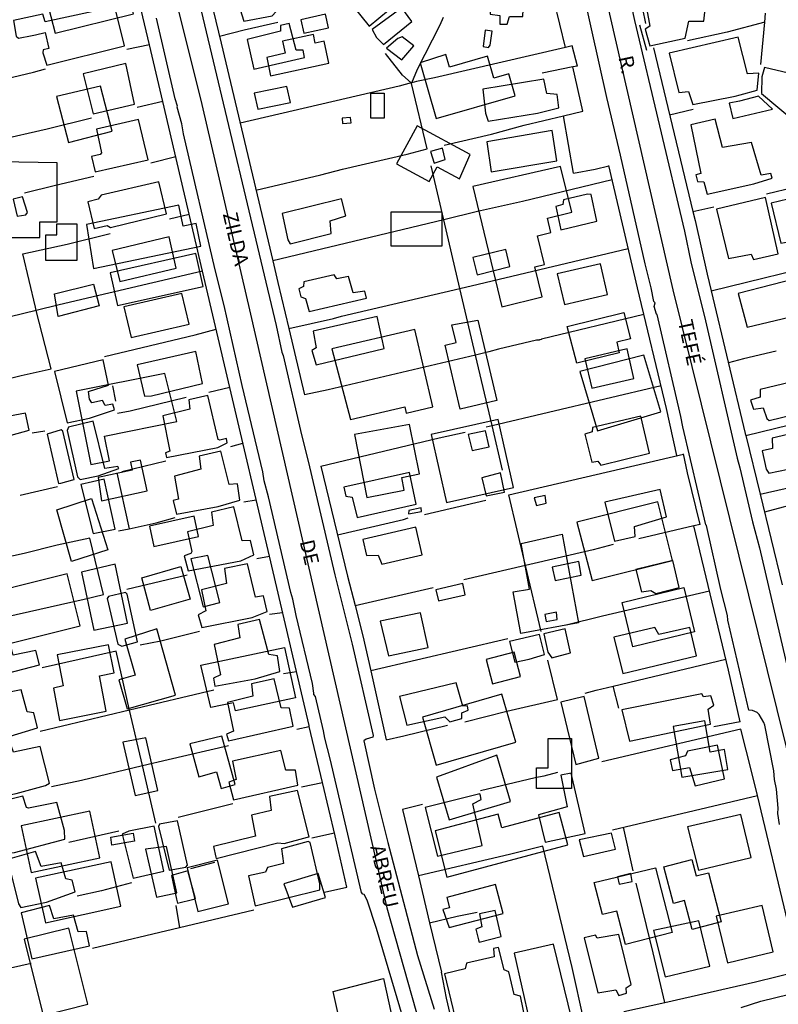
# Model space of a CAD drawing. Units: millimetres. Extents: x 187945 to 190368, y 1671513 to 1674304.
# Drawn here: x 189177 to 189307, y 1672647 to 1672816 of the extents above; entities that cross this region are included whole.
import ezdxf
from ezdxf.enums import TextEntityAlignment as Align

# ---------------------------------------------------------------- set-up
doc = ezdxf.new("R2010")
doc.units = ezdxf.units.MM
doc.header["$MEASUREMENT"] = 0
for name, color, linetype in [('EDIFICAÇÃO_REFERENCIAL', 30, 'Continuous'), ('IMAGEM', 7, 'Continuous'), ('V-EDIFICACAO', 2, 'Continuous'), ('V-EIXO_DE_LOGRADOURO', 3, 'Continuous'), ('V-LOTE', 1, 'Continuous'), ('V-NOME_DOS_LOGRADOUROS', 7, 'Continuous'), ('V-QUADRA', 4, 'Continuous'), ('V-TESTADA', 140, 'Continuous')]:
    doc.layers.add(name, color=color, linetype=linetype)
picture_1 = doc.add_image_def('image1.jpg', size_in_pixel=(4023, 4630))

msp = doc.modelspace()

# ---------------------------------------------------------------- linework, layer by layer
at = {"layer": 'EDIFICAÇÃO_REFERENCIAL'}
for points in [[(189183.09, 1672813.39), (189196.51, 1672816.68), (189195.09, 1672822.46), (189181.58, 1672819.15)], [(189219.96, 1672806.08), (189229.97, 1672808.28), (189229.15, 1672812.02), (189227.62, 1672811.68), (189227.29, 1672813.18), (189222, 1672812.02), (189222.46, 1672809.94), (189219.32, 1672809.25)], [(189245.58, 1672808.29), (189248.32, 1672798.78), (189261.84, 1672802.68), (189260.75, 1672806.45), (189258.18, 1672805.71), (189257.1, 1672809.46), (189250.62, 1672807.59), (189249.99, 1672809.76)], [(189183.34, 1672802.52), (189185.37, 1672794.68), (189192.85, 1672796.61), (189190.86, 1672804.34)], [(189237.14, 1672803.1), (189239.4, 1672803.1), (189239.4, 1672798.84), (189237.14, 1672798.84)], [(189254.14, 1672792.63), (189245.08, 1672797.54), (189241.55, 1672791.03), (189247.12, 1672788), (189248.5, 1672790.53), (189252.31, 1672788.46)], [(189173.59, 1672791.35), (189173.59, 1672778.41), (189180.44, 1672778.41), (189180.44, 1672781.08), (189183.42, 1672781.08), (189183.42, 1672791.2)], [(189254.59, 1672787.13), (189259.58, 1672766.55), (189266.48, 1672768.22), (189265.23, 1672773.38), (189266.88, 1672773.78), (189265.69, 1672778.7), (189267.95, 1672779.24), (189267.36, 1672781.71), (189271.53, 1672782.72), (189269.63, 1672790.55)], [(189189.68, 1672773.12), (189208.03, 1672776.93), (189207.23, 1672780.78), (189205.02, 1672780.32), (189204.27, 1672783.94), (189188.44, 1672780.64)], [(189249.33, 1672782.73), (189240.54, 1672782.73), (189240.54, 1672776.99), (189249.33, 1672776.99)], [(189186.82, 1672780.75), (189186.82, 1672774.45), (189181.47, 1672774.45), (189181.47, 1672778.84), (189183.38, 1672778.84), (189183.38, 1672780.75)], [(189193.75, 1672766.74), (189208.44, 1672770.03), (189207.18, 1672775.65), (189192.5, 1672772.36)], [(189182.99, 1672768.73), (189189.68, 1672770.44), (189190.65, 1672766.68), (189183.62, 1672764.88)], [(189255.45, 1672764.26), (189258.69, 1672750.47), (189252.42, 1672749), (189249.85, 1672759.97), (189251.73, 1672760.41), (189251.01, 1672763.47)], [(189270.77, 1672763.19), (189280.47, 1672765.56), (189281.58, 1672761.03), (189279.22, 1672760.46), (189279.65, 1672758.67), (189272.4, 1672756.9)], [(189233.66, 1672747.24), (189242.94, 1672749.4), (189243.19, 1672748.33), (189247.75, 1672749.39), (189244.67, 1672762.64), (189230.48, 1672759.35)], [(189272.92, 1672755.43), (189275.94, 1672745.3), (189286.76, 1672748.53), (189283.85, 1672758.27)], [(189201.85, 1672755.11), (189186.66, 1672752.07), (189189.17, 1672739.52), (189192.39, 1672740.17), (189191.54, 1672744.4), (189203.91, 1672746.87)], [(189247.47, 1672744.66), (189250.06, 1672733.02), (189261.55, 1672735.58), (189258.96, 1672747.21)], [(189234.31, 1672744.66), (189236.47, 1672733.88), (189242.86, 1672735.16), (189242.42, 1672737.31), (189245.45, 1672737.92), (189243.76, 1672746.37)], [(189191.03, 1672733.31), (189198.86, 1672735.03), (189197.7, 1672740.3), (189195.97, 1672739.92), (189196.26, 1672738.56), (189190.48, 1672737.3)], [(189183.38, 1672731.78), (189189.31, 1672733.69), (189192.12, 1672724.94), (189185.89, 1672722.93)], [(189275.05, 1672719.68), (189288.76, 1672723.1), (189286.26, 1672733.12), (189272.4, 1672729.65)], [(189200.01, 1672725.48), (189207.65, 1672727.2), (189206.87, 1672730.68), (189199.22, 1672728.96)], [(189269.91, 1672727.59), (189272.7, 1672712.4), (189262.79, 1672710.59), (189261.48, 1672717.7), (189264.3, 1672718.21), (189262.87, 1672726.02)], [(189206.31, 1672723.38), (189208.42, 1672715.18), (189211.29, 1672715.91), (189209.23, 1672723.97)], [(189187.59, 1672721.09), (189189.69, 1672711.17), (189195.48, 1672712.39), (189193.35, 1672722.49)], [(189197.91, 1672720.14), (189204.59, 1672722.05), (189206.18, 1672716.47), (189199.4, 1672714.54)], [(189169.05, 1672707.35), (189187.39, 1672711.93), (189185.17, 1672720.82), (189166.64, 1672716.2)], [(189280.18, 1672715.92), (189290.71, 1672718.48), (189292.55, 1672710.9), (189282, 1672708.33)], [(189195.01, 1672709.64), (189196.77, 1672703.47), (189193.99, 1672702.67), (189195.42, 1672697.69), (189203.72, 1672700.06), (189200.48, 1672711.39)], [(189182.78, 1672701.23), (189183.86, 1672695.72), (189191.85, 1672697.28), (189190.67, 1672703.34), (189193.18, 1672703.83), (189192.24, 1672708.65), (189183.44, 1672706.93), (189184.48, 1672701.62)], [(189208.05, 1672705.17), (189222.38, 1672708.22), (189224.22, 1672699.56), (189213.94, 1672697.37), (189213.65, 1672698.73), (189209.77, 1672697.9)], [(189256.86, 1672706.15), (189257.97, 1672701.96), (189262.75, 1672703.22), (189261.65, 1672707.42)], [(189245.96, 1672696.24), (189248.3, 1672688.07), (189261.93, 1672691.97), (189259.58, 1672700.18)], [(189288.9, 1672694.69), (189290.35, 1672686), (189298.24, 1672687.31), (189297.68, 1672690.71), (189295.2, 1672690.29), (189294.31, 1672695.62)], [(189194.67, 1672691.99), (189196.77, 1672682.83), (189200.67, 1672683.73), (189198.6, 1672692.74)], [(189206.15, 1672691.68), (189207.68, 1672686.07), (189210.72, 1672686.9), (189211.49, 1672684.07), (189213.89, 1672684.73), (189211.63, 1672692.99)], [(189271.5, 1672692.61), (189271.5, 1672684.07), (189265.47, 1672684.07), (189265.47, 1672687.59), (189267.48, 1672687.59), (189267.48, 1672692.61)], [(189248.37, 1672686.01), (189250.57, 1672678.69), (189261.07, 1672681.85), (189258.7, 1672689.76)], [(189177.28, 1672677.68), (189179, 1672669.66), (189190.76, 1672672.18), (189189.05, 1672680.16)], [(189250.14, 1672668.87), (189270.85, 1672674.38), (189269.38, 1672679.92), (189259.58, 1672677.31), (189258.95, 1672679.67), (189248.15, 1672676.8)], [(189192.6, 1672675.69), (189196.42, 1672676.38), (189196.66, 1672675.02), (189192.78, 1672674.32)], [(189198.57, 1672673.66), (189200.42, 1672665.42), (189203.91, 1672666.2), (189202.14, 1672674.1)], [(189181.46, 1672661.06), (189194.35, 1672663.89), (189192.68, 1672671.52), (189179.73, 1672668.68)], [(189205.69, 1672670.47), (189207.52, 1672663.01), (189212.74, 1672664.29), (189210.89, 1672671.8)], [(189294.95, 1672669.6), (189297.13, 1672661.22), (189292.13, 1672659.91), (189290.84, 1672664.85), (189288.95, 1672664.36), (189287.32, 1672670.62), (189292.1, 1672671.87), (189292.83, 1672669.07)], [(189223.73, 1672663.71), (189229.37, 1672665.4), (189228.13, 1672669.52), (189222.23, 1672667.75)], [(189285.88, 1672670.44), (189288.73, 1672659.37), (189280.73, 1672657.31), (189279.24, 1672663.07), (189276.8, 1672662.45), (189275.39, 1672667.94)], [(189250.52, 1672660.23), (189259.79, 1672662.66), (189258.5, 1672667.59), (189250.13, 1672665.39), (189250.6, 1672663.62), (189249.44, 1672663.32)], [(189177.77, 1672658.23), (189181.03, 1672645.2), (189188.7, 1672647.12), (189185.44, 1672660.14)], [(189239.32, 1672651.49), (189241.01, 1672643.67), (189232.32, 1672641.79), (189230.7, 1672649.27)]]:
    msp.add_lwpolyline(points, close=True, dxfattribs=at)
at = {"layer": 'V-EDIFICACAO'}
for points in [[(189257.96, 1672823.71), (189257.59, 1672816.65), (189259.22, 1672816.4), (189259.24, 1672814.95), (189260.48, 1672814.93), (189260.85, 1672816.25), (189263.14, 1672816.23), (189263.52, 1672823.3), (189257.96, 1672823.71)], [(189219.76, 1672821.63), (189219.35, 1672822.27), (189213.24, 1672820.85), (189213.89, 1672817.85), (189214.79, 1672817.45), (189215.39, 1672815.42), (189220.26, 1672816.38), (189220.91, 1672817.1), (189222.6, 1672817.57), (189221.73, 1672821.83), (189219.76, 1672821.63)], [(189237.23, 1672820.92), (189233.98, 1672818.15), (189236.84, 1672814.57), (189240.17, 1672817.34), (189237.23, 1672820.92)], [(189285.03, 1672820.67), (189283.89, 1672820.22), (189284.92, 1672814.6), (189284.11, 1672814.09), (189284.9, 1672811.23), (189290.96, 1672812.53), (189291.58, 1672815.45), (189294.15, 1672815.44), (189294.47, 1672818.47), (189285.03, 1672820.67)], [(189175.94, 1672815.55), (189176.41, 1672812.89), (189176.84, 1672812.53), (189179.16, 1672813), (189179.72, 1672813.13), (189179.72, 1672813.13), (189181.4, 1672813.48), (189182.03, 1672810.79), (189181.06, 1672810.52), (189180.96, 1672810.05), (189181.69, 1672807.89), (189194.98, 1672811.21), (189193.29, 1672817.93), (189181.37, 1672815.35), (189181, 1672816.63), (189175.94, 1672815.55)], [(189225.17, 1672815.67), (189225.68, 1672813.39), (189229.9, 1672814.28), (189229.38, 1672816.66), (189225.17, 1672815.67)], [(189237.35, 1672814), (189238.09, 1672812.66), (189239.28, 1672811.48), (189244.15, 1672815.41), (189242.43, 1672817.71), (189237.35, 1672814)], [(189215.98, 1672812.32), (189217.1, 1672807.25), (189225.79, 1672809.21), (189225.57, 1672810.49), (189224.34, 1672810.48), (189223.18, 1672815.06), (189221.65, 1672814.69), (189221.66, 1672813.74), (189215.98, 1672812.32)], [(189256.72, 1672813.89), (189256.37, 1672811.13), (189257.25, 1672810.91), (189257.57, 1672811.33), (189257.89, 1672813.76), (189256.72, 1672813.89)], [(189242.51, 1672812.79), (189241.74, 1672812.49), (189239.83, 1672810.84), (189242.44, 1672808.81), (189244.47, 1672811.21), (189242.51, 1672812.79)], [(189288.21, 1672809.95), (189289.88, 1672803.25), (189291.53, 1672803.43), (189292.28, 1672801.15), (189299.49, 1672802.58), (189300.37, 1672802.83), (189303.28, 1672803.66), (189303.53, 1672806.57), (189301.63, 1672806.41), (189300, 1672812.68), (189288.21, 1672809.95)], [(189187.89, 1672806.45), (189189.61, 1672799.59), (189196.69, 1672801.21), (189195.2, 1672808.19), (189187.89, 1672806.45)], [(189304.5, 1672807.53), (189304.08, 1672805.94), (189304.02, 1672803.06), (189312.43, 1672796.03), (189313.74, 1672805.37), (189304.5, 1672807.53)], [(189256.28, 1672803.79), (189256.76, 1672799.69), (189257.2, 1672798.33), (189265.68, 1672799.68), (189269.34, 1672800.58), (189269.05, 1672802.88), (189267.25, 1672803.06), (189266.75, 1672805.53), (189256.28, 1672803.79)], [(189217.14, 1672803.1), (189217.77, 1672800.37), (189223.38, 1672801.53), (189222.78, 1672804.28), (189217.14, 1672803.1)], [(189300.23, 1672801.74), (189298.5, 1672801.43), (189299.08, 1672798.77), (189305.89, 1672800.35), (189303.49, 1672802.6), (189300.23, 1672801.74)], [(189190.15, 1672796.98), (189191.01, 1672792.89), (189190.81, 1672792.59), (189189.33, 1672792.25), (189189.92, 1672789.63), (189199.02, 1672791.7), (189197.36, 1672798.59), (189190.15, 1672796.98)], [(189232.2, 1672798.85), (189232.3, 1672797.9), (189233.75, 1672798.06), (189233.68, 1672798.94), (189232.2, 1672798.85)], [(189297.34, 1672793.8), (189296.07, 1672798.66), (189291.9, 1672797.67), (189293.61, 1672789.38), (189292.76, 1672789.11), (189293.05, 1672787.98), (189294.12, 1672787.94), (189294.73, 1672785.85), (189302.71, 1672787.57), (189305.85, 1672788.55), (189305.6, 1672789.34), (189303.96, 1672789.09), (189302.3, 1672794.68), (189297.34, 1672793.8)], [(189256.98, 1672794.81), (189257.74, 1672789.67), (189268.96, 1672791.54), (189268.16, 1672796.75), (189256.98, 1672794.81)], [(189247.37, 1672793.14), (189247.99, 1672791.16), (189249.88, 1672791.76), (189249.43, 1672793.68), (189247.37, 1672793.14)], [(189190.96, 1672785.68), (189190.48, 1672784.96), (189188.66, 1672784.5), (189189.75, 1672779.96), (189192, 1672780.46), (189192.54, 1672780.12), (189202.17, 1672782.45), (189200.86, 1672787.93), (189190.96, 1672785.68)], [(189274.2, 1672785.84), (189270.11, 1672784.85), (189270.01, 1672784.04), (189268.82, 1672783.71), (189269.68, 1672779.71), (189275.85, 1672781.18), (189274.84, 1672785.74), (189274.2, 1672785.84)], [(189175.9, 1672784.94), (189176.57, 1672782.07), (189178.09, 1672782.29), (189178.34, 1672782.69), (189177.52, 1672785.39), (189175.9, 1672784.94)], [(189221.96, 1672782.52), (189222.91, 1672777.98), (189223.3, 1672777.32), (189230.37, 1672779.07), (189230.17, 1672781.23), (189232.83, 1672782.13), (189232.13, 1672785.01), (189221.96, 1672782.52)], [(189296.32, 1672783.26), (189298.37, 1672774.78), (189302.23, 1672775.56), (189302.62, 1672774.63), (189306.87, 1672775.61), (189304.68, 1672785.23), (189296.32, 1672783.26)], [(189305.67, 1672784.28), (189307.35, 1672777.42), (189309.19, 1672777.8), (189308.96, 1672779.48), (189311.36, 1672780.22), (189310.28, 1672785.03), (189309.97, 1672785.33), (189305.67, 1672784.28)], [(189192.86, 1672776.17), (189194.19, 1672770.87), (189203.78, 1672773.14), (189202.61, 1672778.52), (189192.86, 1672776.17)], [(189254.59, 1672774.96), (189255.36, 1672772.01), (189260.94, 1672773.41), (189260.24, 1672776.33), (189254.59, 1672774.96)], [(189269.03, 1672772.16), (189270.27, 1672766.93), (189277.64, 1672768.67), (189276.43, 1672773.91), (189269.03, 1672772.16)], [(189225.68, 1672770.79), (189225.62, 1672769.99), (189224.79, 1672769.63), (189225.14, 1672768.26), (189225.96, 1672767.96), (189226.57, 1672765.71), (189236.39, 1672768.04), (189236.12, 1672769.2), (189234.08, 1672768.9), (189233.3, 1672771.72), (189231.32, 1672771.34), (189230.83, 1672772.01), (189225.68, 1672770.79)], [(189300.04, 1672768.82), (189301.55, 1672763.04), (189311.15, 1672765.36), (189311.36, 1672765.76), (189311.08, 1672767.2), (189312.6, 1672767.75), (189311.55, 1672771.81), (189300.04, 1672768.82)], [(189194.83, 1672766.53), (189196.08, 1672761.26), (189206.01, 1672763.55), (189204.76, 1672768.81), (189194.83, 1672766.53)], [(189227.27, 1672762.37), (189227.78, 1672759.51), (189227.02, 1672759.04), (189227.75, 1672756.62), (189239.41, 1672759.4), (189238.2, 1672764.88), (189227.27, 1672762.37)], [(189197.12, 1672756.61), (189198.37, 1672751.21), (189199.61, 1672751.27), (189208.34, 1672753.38), (189207.19, 1672758.87), (189197.12, 1672756.61)], [(189273.77, 1672757.65), (189274.97, 1672752.58), (189282.13, 1672754.24), (189281.01, 1672759.33), (189273.77, 1672757.65)], [(189182.96, 1672755.43), (189185.16, 1672746.69), (189188.96, 1672747.47), (189193.23, 1672748.92), (189192.95, 1672749.87), (189191.65, 1672749.65), (189191.19, 1672750.47), (189189.39, 1672750.07), (189188.98, 1672750.73), (189188.82, 1672752.03), (189192.24, 1672753.1), (189191.29, 1672757.43), (189182.96, 1672755.43)], [(189303.77, 1672752.38), (189303.76, 1672751.09), (189302.11, 1672750.53), (189302.65, 1672749.02), (189304.3, 1672749.26), (189304.91, 1672747.39), (189305.31, 1672747.08), (189318.74, 1672750.32), (189318.39, 1672752.5), (189316.55, 1672752.39), (189315.74, 1672755.21), (189303.77, 1672752.38)], [(189164.68, 1672751.58), (189156.47, 1672749.51), (189158.66, 1672740.56), (189169.72, 1672742.97), (189178.66, 1672745.41), (189178, 1672748.31), (189172.75, 1672747.33), (189171.19, 1672752.79), (189164.68, 1672751.58)], [(189201.51, 1672747.86), (189202.71, 1672741.83), (189201.98, 1672741.54), (189202.14, 1672740.75), (189210.94, 1672742.43), (189212.56, 1672743.24), (189212.41, 1672744.01), (189211.28, 1672743.67), (189211.02, 1672743.84), (189209.22, 1672751.36), (189205.96, 1672750.59), (189206.17, 1672749.02), (189201.51, 1672747.86)], [(189275.08, 1672745.86), (189275.02, 1672745.1), (189273.77, 1672744.71), (189274.98, 1672739.95), (189275.98, 1672740.1), (189276.53, 1672739.44), (189284.86, 1672741.45), (189283.37, 1672747.83), (189275.08, 1672745.86)], [(189181.72, 1672744.75), (189183.64, 1672736.26), (189184.07, 1672736.36), (189186.14, 1672736.9), (189186.36, 1672736.95), (189184.42, 1672745.25), (189184.11, 1672745.48), (189181.72, 1672744.75)], [(189185.38, 1672745.92), (189185.13, 1672745.38), (189186.94, 1672737.41), (189187.35, 1672736.96), (189190.43, 1672737.6), (189193.99, 1672738.84), (189193.83, 1672739.18), (189191.62, 1672738.84), (189189.6, 1672746.94), (189185.38, 1672745.92)], [(189314.36, 1672740.79), (189313.13, 1672745.73), (189305.83, 1672744.04), (189305.89, 1672742.25), (189304.15, 1672741.88), (189304.82, 1672738.71), (189305.27, 1672738.07), (189311.9, 1672739.42), (189313.4, 1672734.13), (189321.28, 1672735.98), (189319.92, 1672741.85), (189314.36, 1672740.79)], [(189253.77, 1672744.68), (189254.46, 1672741.92), (189257.38, 1672742.56), (189256.78, 1672745.28), (189253.77, 1672744.68)], [(189207.75, 1672740.98), (189208.05, 1672738.74), (189203.51, 1672737.55), (189204.19, 1672733.61), (189203.32, 1672733.35), (189203.89, 1672731.01), (189211.01, 1672732.35), (189214.7, 1672733.41), (189214.28, 1672736.2), (189212.86, 1672736.11), (189211.45, 1672741.82), (189207.75, 1672740.98)], [(189187.48, 1672736.09), (189189.57, 1672727.71), (189193.36, 1672728.47), (189191.48, 1672737.02), (189187.48, 1672736.09)], [(189232.51, 1672735.67), (189232.85, 1672734.1), (189233.91, 1672733.93), (189234.82, 1672730.44), (189244.88, 1672732.73), (189243.74, 1672738.18), (189232.51, 1672735.67)], [(189256.12, 1672737.24), (189256.89, 1672734.15), (189259.99, 1672734.78), (189259.32, 1672738.09), (189256.12, 1672737.24)], [(189277.21, 1672733.07), (189278.86, 1672726.4), (189282.41, 1672727.2), (189282.3, 1672728.94), (189287.75, 1672730.58), (189286.64, 1672735.26), (189277.21, 1672733.07)], [(189265.12, 1672733.82), (189265.47, 1672732.51), (189267.17, 1672732.9), (189266.96, 1672734.25), (189265.12, 1672733.82)], [(189209.84, 1672731.36), (189210.15, 1672729.11), (189205.77, 1672728), (189206.47, 1672724.64), (189206.32, 1672724.27), (189205.2, 1672723.88), (189205.88, 1672721.31), (189214.89, 1672723.03), (189217.08, 1672724.08), (189216.54, 1672726.49), (189215.09, 1672726.47), (189213.68, 1672732.28), (189209.84, 1672731.36)], [(189243.62, 1672731.67), (189243.59, 1672731.08), (189245.79, 1672731.49), (189245.74, 1672732.12), (189243.62, 1672731.67)], [(189235.74, 1672726.71), (189236.37, 1672723.95), (189238.39, 1672724), (189239, 1672722.46), (189245.9, 1672724.08), (189244.85, 1672728.78), (189235.74, 1672726.71)], [(189212.1, 1672721.71), (189212.44, 1672719.18), (189208.12, 1672718.06), (189208.88, 1672714.49), (189207.55, 1672713.8), (189208.19, 1672711.64), (189216.84, 1672713.36), (189219.37, 1672714.38), (189218.74, 1672717.03), (189217.38, 1672716.83), (189216, 1672722.52), (189212.1, 1672721.71)], [(189268.17, 1672721.97), (189268.71, 1672719.66), (189273.16, 1672720.58), (189272.74, 1672722.93), (189268.17, 1672721.97)], [(189282.49, 1672721.56), (189283.47, 1672717.72), (189285.09, 1672717.93), (189285.9, 1672717.43), (189289.92, 1672718.49), (189288.84, 1672723.08), (189282.49, 1672721.56)], [(189248.25, 1672718.06), (189248.72, 1672716.19), (189253.28, 1672717.24), (189252.9, 1672719.14), (189248.25, 1672718.06)], [(189192.2, 1672716.95), (189192, 1672716.61), (189193.81, 1672708.75), (189194.53, 1672708.4), (189197.2, 1672709.17), (189195.39, 1672717.35), (189195.11, 1672717.61), (189192.2, 1672716.95)], [(189238.72, 1672712.71), (189240.18, 1672706.76), (189246.92, 1672708.22), (189245.65, 1672714.14), (189238.72, 1672712.71)], [(189266.91, 1672713.87), (189267.15, 1672712.65), (189269.06, 1672712.99), (189268.9, 1672714.25), (189266.91, 1672713.87)], [(189170.33, 1672712.08), (189165.6, 1672710.96), (189167.87, 1672701.97), (189180.41, 1672705.25), (189179.8, 1672707.69), (189175.92, 1672706.9), (189175.06, 1672710.29), (189171.23, 1672709.64), (189170.33, 1672712.08)], [(189218.07, 1672713), (189214.36, 1672712.11), (189214.68, 1672709.83), (189210.32, 1672708.69), (189211.4, 1672703.51), (189210.19, 1672702.92), (189210.43, 1672701.59), (189217.34, 1672702.83), (189221.57, 1672704.08), (189221.18, 1672706.76), (189219.67, 1672706.97), (189218.07, 1672713)], [(189260.89, 1672709.22), (189261.81, 1672705.66), (189264.26, 1672706.19), (189264.26, 1672706.19), (189264.26, 1672706.19), (189266.86, 1672707.01), (189266.02, 1672710.44), (189260.89, 1672709.22)], [(189266.74, 1672710.55), (189267.44, 1672707.38), (189268.11, 1672706.43), (189271.31, 1672707.26), (189270.39, 1672711.41), (189266.74, 1672710.55)], [(189278.73, 1672709.97), (189280.26, 1672703.72), (189292.88, 1672706.78), (189291.73, 1672711.6), (189286.45, 1672710.4), (189285.78, 1672711.63), (189278.73, 1672709.97)], [(189173.45, 1672700.2), (189172.69, 1672702.35), (189167.92, 1672701.17), (189170.22, 1672691.96), (189174.63, 1672692.81), (189180.06, 1672694.45), (189179.46, 1672697.03), (189178.32, 1672697.15), (189177.26, 1672700.95), (189173.45, 1672700.2)], [(189216.68, 1672701.96), (189216.92, 1672699.84), (189212.61, 1672698.8), (189213.65, 1672693.88), (189212.42, 1672693.34), (189212.74, 1672692.21), (189223.86, 1672694.74), (189223.22, 1672697.83), (189221.8, 1672697.84), (189220.58, 1672702.85), (189216.68, 1672701.96)], [(189242.06, 1672699.8), (189243.3, 1672694.88), (189249.83, 1672696.33), (189250.65, 1672695.49), (189252.71, 1672696.06), (189252.69, 1672697.03), (189253.82, 1672697.49), (189253.71, 1672698.23), (189252.88, 1672698.13), (189251.72, 1672702.16), (189242.06, 1672699.8)], [(189280.13, 1672697.5), (189281.41, 1672692.18), (189295.29, 1672695.05), (189294.86, 1672697.66), (189295.84, 1672698.32), (189295.32, 1672699.93), (189294.1, 1672699.75), (189293.82, 1672700.26), (189280.13, 1672697.5)], [(189273.64, 1672699.78), (189269.64, 1672698.84), (189272.21, 1672688.17), (189276.15, 1672689.22), (189273.64, 1672699.78)], [(189167.22, 1672690.23), (189169.22, 1672681.81), (189176.43, 1672683.18), (189181.41, 1672684.54), (189182.1, 1672684.97), (189180.5, 1672691.25), (189175.94, 1672690.3), (189175.29, 1672692.19), (189167.22, 1672690.23)], [(189291.34, 1672690.42), (189291.03, 1672689.63), (189288.35, 1672688.96), (189288.75, 1672687.15), (189291.7, 1672687.65), (189292.68, 1672684.51), (189297.69, 1672685.72), (189296.47, 1672691.47), (189291.34, 1672690.42)], [(189213.47, 1672688.74), (189214.09, 1672685.57), (189212.83, 1672685.12), (189213.63, 1672682.1), (189224.65, 1672684.64), (189224.24, 1672687.17), (189222.6, 1672687.18), (189221.73, 1672690.54), (189213.47, 1672688.74)], [(189271.41, 1672686.7), (189269.64, 1672686.35), (189270.77, 1672680.92), (189265.85, 1672679.54), (189266.98, 1672674.88), (189273.83, 1672676.32), (189271.41, 1672686.7)], [(189219.76, 1672682.66), (189220.06, 1672680.31), (189216.68, 1672679.48), (189217.36, 1672675.88), (189210.17, 1672674.12), (189210.6, 1672672.27), (189210.66, 1672672.05), (189221.2, 1672674.74), (189222.3, 1672674.62), (189226.31, 1672675.7), (189226.55, 1672675.76), (189224.59, 1672683.73), (189219.76, 1672682.66)], [(189246.42, 1672680.78), (189248.53, 1672672.49), (189256.2, 1672674.3), (189254.62, 1672681.44), (189256.05, 1672682.15), (189255.88, 1672682.79), (189255.78, 1672683.16), (189246.42, 1672680.78)], [(189177.55, 1672682.72), (189172.69, 1672681.54), (189174.69, 1672673.01), (189176.12, 1672673.09), (189184.74, 1672675.35), (189184.67, 1672676.83), (189183.4, 1672681.64), (189178.5, 1672680.66), (189178.16, 1672680.82), (189177.55, 1672682.72)], [(189200.97, 1672677.95), (189200.81, 1672677.56), (189202.62, 1672670.04), (189205.47, 1672670.58), (189205.73, 1672670.92), (189204.01, 1672678.49), (189200.97, 1672677.95)], [(189291.36, 1672677.5), (189293.24, 1672670.07), (189302.25, 1672672.21), (189300.48, 1672679.57), (189291.36, 1672677.5)], [(189195.72, 1672676.74), (189194.57, 1672676.24), (189196.42, 1672668.69), (189201.69, 1672669.88), (189200.03, 1672677.61), (189195.72, 1672676.74)], [(189272.82, 1672675.27), (189273.55, 1672672.4), (189279.01, 1672673.64), (189278.33, 1672676.39), (189272.82, 1672675.27)], [(189221.83, 1672673.74), (189222.17, 1672671.22), (189219.44, 1672670.51), (189219.08, 1672669.75), (189216.2, 1672669.11), (189217.35, 1672663.97), (189228.41, 1672666.68), (189228.41, 1672667.73), (189226.74, 1672674.79), (189226.38, 1672674.96), (189221.83, 1672673.74)], [(189179.72, 1672673.28), (189174.95, 1672671.91), (189176.79, 1672664.3), (189177.21, 1672663.65), (189181.62, 1672664.6), (189186.49, 1672666.33), (189186.01, 1672668.37), (189184.9, 1672668.56), (189184.13, 1672671.33), (189180.68, 1672670.71), (189179.72, 1672673.28)], [(189203.03, 1672669.14), (189203.89, 1672665.12), (189204.02, 1672664.44), (189206.84, 1672665.11), (189207.1, 1672665.16), (189205.8, 1672669.97), (189203.03, 1672669.14)], [(189279.34, 1672668.92), (189279.62, 1672667.66), (189281.87, 1672668.1), (189281.62, 1672669.49), (189279.34, 1672668.92)], [(189182.13, 1672663.99), (189177.27, 1672662.75), (189179.09, 1672654.87), (189188.97, 1672657.08), (189188.46, 1672659.57), (189187.04, 1672659.48), (189186.25, 1672662.38), (189182.85, 1672661.74), (189182.13, 1672663.99)], [(189255.74, 1672662.56), (189256.11, 1672660.38), (189255.13, 1672659.95), (189255.58, 1672658.11), (189255.7, 1672657.73), (189259.45, 1672658.69), (189258.4, 1672663.18), (189255.74, 1672662.56)], [(189296.23, 1672662.16), (189298.17, 1672654.2), (189306.01, 1672656.08), (189304.11, 1672664.03), (189296.23, 1672662.16)], [(189285.54, 1672659.72), (189287.54, 1672651.78), (189295.14, 1672653.6), (189293.26, 1672661.38), (189285.54, 1672659.72)], [(189279.6, 1672659.03), (189275.9, 1672658.4), (189275.62, 1672658.96), (189273.64, 1672658.48), (189275.98, 1672649.05), (189279.07, 1672649.55), (189279.57, 1672648.6), (189280.89, 1672649), (189280.83, 1672649.92), (189281.72, 1672650.5), (189279.6, 1672659.03)], [(189253.49, 1672654.16), (189253.26, 1672653.18), (189249.76, 1672652.31), (189252.67, 1672640.24), (189263.08, 1672642.56), (189263.01, 1672643.49), (189263.71, 1672643.77), (189262.73, 1672648.51), (189261.66, 1672648.76), (189260.75, 1672652.63), (189259.94, 1672652.99), (189259, 1672656.8), (189258.12, 1672656.67), (189258.26, 1672655.24), (189253.49, 1672654.16)], [(189268.42, 1672657.4), (189261.69, 1672655.85), (189264.29, 1672644.19), (189264.8, 1672642.94), (189271.57, 1672644.53), (189268.42, 1672657.4)]]:
    msp.add_lwpolyline(points, close=True, dxfattribs=at)
at = {"layer": 'V-EIXO_DE_LOGRADOURO'}
for points in [[(189193.88, 1672864.79), (189199.39, 1672836.44), (189208.18, 1672801.15), (189216.52, 1672765.25), (189239.86, 1672663.61), (189247.09, 1672638.14)], [(189316.48, 1672654.23), (189313.14, 1672671.57), (189288.88, 1672769.42), (189277.06, 1672820.92), (189276.66, 1672823.12)]]:
    msp.add_lwpolyline(points, dxfattribs=at)
at = {"layer": 'V-LOTE'}
for points in [[(189240.96, 1672837.77), (189233.72, 1672841.64), (189219.28, 1672850), (189212.13, 1672854.28), (189199.98, 1672861.35), (189199.77, 1672860.98), (189200.35, 1672857.9), (189211.49, 1672811.69)], [(189270.48, 1672810.94), (189267.54, 1672823.01)], [(189199.24, 1672811.41), (189196.98, 1672821.05)], [(189304.56, 1672815.25), (189304.7, 1672816.84)], [(189221.21, 1672815.22), (189215.46, 1672813.89), (189211.22, 1672812.83)], [(189244.13, 1672804.91), (189245.11, 1672807.23), (189249, 1672814.81), (189249.56, 1672816.16)], [(189304.56, 1672815.25), (189298.16, 1672813.59), (189291.37, 1672812.09)], [(189303.92, 1672808.04), (189304.56, 1672815.25)], [(189199.24, 1672811.41), (189195.37, 1672810.62)], [(189201.52, 1672801.68), (189199.24, 1672811.41)], [(189211.49, 1672811.69), (189220.34, 1672774.4)], [(189271.62, 1672811.2), (189270.48, 1672810.94)], [(189272.49, 1672807.74), (189271.62, 1672811.2)], [(189244.04, 1672804.89), (189242.58, 1672806.2), (189239.62, 1672809.9)], [(189270.48, 1672810.94), (189248.03, 1672805.72), (189244.93, 1672805.14), (189244.13, 1672804.91)], [(189285.53, 1672810.9), (189292.26, 1672782.87)], [(189170.91, 1672804.74), (189179.41, 1672806.71), (189181.41, 1672807.29)], [(189271.7, 1672807.62), (189266.45, 1672806.57)], [(189272.49, 1672807.74), (189271.7, 1672807.62)], [(189273.45, 1672800.05), (189271.7, 1672807.62)], [(189244.04, 1672804.89), (189241.97, 1672804.31), (189214.75, 1672797.96)], [(189217.47, 1672786.51), (189228.6, 1672789.12), (189232.31, 1672790.08), (189243.38, 1672792.69), (189246.75, 1672793.58), (189244.07, 1672804.78), (189244.13, 1672804.91)], [(189244.13, 1672804.91), (189244.04, 1672804.89)], [(189201.52, 1672801.68), (189197.11, 1672800.68)], [(189208.32, 1672772.65), (189201.52, 1672801.68)], [(189270.13, 1672799.25), (189273.45, 1672800.05)], [(189288.29, 1672799.42), (189292.29, 1672800.35)], [(189189.32, 1672798.84), (189181.7, 1672796.96), (189173.17, 1672794.99)], [(189249.7, 1672794.21), (189257.78, 1672796.12), (189263.4, 1672797.62), (189270.13, 1672799.25)], [(189271.83, 1672789.44), (189270.13, 1672799.25)], [(189203.74, 1672792.19), (189199.45, 1672791.11)], [(189249.62, 1672781.45), (189247.46, 1672790.65)], [(189271.83, 1672789.44), (189275.54, 1672790.13), (189277.87, 1672790.68)], [(189289.52, 1672741.08), (189287.77, 1672749.11), (189282.77, 1672769.81), (189277.86, 1672790.73)], [(189189.74, 1672788.86), (189183.16, 1672787.28), (189177.87, 1672785.99)], [(189278.43, 1672788.28), (189263.11, 1672784.54), (189255.41, 1672782.84), (189249.62, 1672781.45)], [(189309.63, 1672786.99), (189304.88, 1672785.82)], [(189292.26, 1672782.87), (189295.88, 1672783.66)], [(189292.26, 1672782.87), (189292.63, 1672781.34)], [(189206.05, 1672782.32), (189202.68, 1672781.53)], [(189249.62, 1672781.45), (189220.34, 1672774.4)], [(189252.38, 1672769.65), (189249.62, 1672781.45)], [(189292.63, 1672781.34), (189294.71, 1672772.15)], [(189179.85, 1672765.9), (189179.7, 1672766.48), (189177.58, 1672775.59), (189185.16, 1672777.25), (189192.53, 1672779.08)], [(189252.38, 1672769.65), (189255.53, 1672770.39), (189281.19, 1672776.54)], [(189220.34, 1672774.4), (189221.23, 1672770.67)], [(189295.39, 1672769.29), (189316.32, 1672774.42)], [(189208.32, 1672772.65), (189183.79, 1672766.86), (189179.85, 1672765.9)], [(189212.99, 1672752.73), (189208.32, 1672772.65)], [(189221.23, 1672770.67), (189223.1, 1672762.8)], [(189294.71, 1672772.15), (189295.39, 1672769.29)], [(189223.1, 1672762.8), (189230.72, 1672764.52), (189232.12, 1672764.92), (189252.38, 1672769.65)], [(189255.05, 1672758.27), (189252.38, 1672769.65)], [(189295.39, 1672769.29), (189301.23, 1672744.82)], [(189179.85, 1672765.9), (189168.34, 1672763.11), (189170.46, 1672756.66), (189171.33, 1672753.29), (189177.29, 1672754.79), (189182.41, 1672755.91), (189179.85, 1672765.9)], [(189283.88, 1672765.2), (189266.34, 1672761.01), (189266.3, 1672760.93), (189266.03, 1672760.9), (189266.02, 1672760.82), (189265.47, 1672760.82), (189259, 1672759.29), (189257.31, 1672758.8), (189255.05, 1672758.27)], [(189191.54, 1672758.05), (189207.04, 1672761.75), (189210.64, 1672762.73)], [(189223.1, 1672762.8), (189225.79, 1672751.45)], [(189306.5, 1672758.93), (189300.92, 1672757.6), (189298.34, 1672756.94)], [(189301.31, 1672744.48), (189318.84, 1672748.77), (189328.46, 1672750.98), (189326.25, 1672760.09)], [(189255.05, 1672758.27), (189229.83, 1672752.31), (189225.79, 1672751.45)], [(189257.88, 1672746.21), (189255.05, 1672758.27)], [(189193.46, 1672750.36), (189192.96, 1672752.98)], [(189212.99, 1672752.73), (189209.41, 1672751.86)], [(189219.76, 1672723.83), (189212.99, 1672752.73)], [(189257.88, 1672746.21), (189286.81, 1672753.07)], [(189205.54, 1672751.03), (189195.92, 1672748.65), (189193.75, 1672748.28)], [(189256.88, 1672745.97), (189257.88, 1672746.21)], [(189259.67, 1672738.56), (189257.88, 1672746.21)], [(189181.34, 1672745.25), (189179.18, 1672744.87)], [(189228.59, 1672739.27), (189248.82, 1672744.11), (189253.26, 1672745.09)], [(189301.31, 1672744.48), (189303.76, 1672734.43)], [(189213.15, 1672742.64), (189215.22, 1672743.19)], [(189263.62, 1672722.24), (189260.75, 1672734.31), (189290.64, 1672741.31)], [(189293.51, 1672729.27), (189291.35, 1672738.13), (189290.64, 1672741.33)], [(189202.03, 1672740.13), (189194.5, 1672738.3)], [(189228.59, 1672739.27), (189233.16, 1672720.39)], [(189193.67, 1672738.13), (189195.78, 1672728.54)], [(189177.1, 1672734.26), (189183.47, 1672735.76)], [(189303.76, 1672734.43), (189312.34, 1672736.38)], [(189303.76, 1672734.43), (189307.54, 1672718.94)], [(189215.39, 1672733.12), (189217.49, 1672733.49)], [(189246.34, 1672730.98), (189256.82, 1672733.42)], [(189313.03, 1672733.5), (189307.74, 1672732.21), (189304.51, 1672731.39)], [(189195.78, 1672728.54), (189200.37, 1672729.52), (189203.66, 1672730.48)], [(189231.45, 1672727.47), (189242.71, 1672730.11), (189243.52, 1672730.4)], [(189193.96, 1672728.15), (189195.78, 1672728.54)], [(189292.43, 1672729.02), (189283.04, 1672726.83)], [(189293.51, 1672729.27), (189292.43, 1672729.02)], [(189300.34, 1672695.48), (189298.34, 1672704.29), (189292.43, 1672729.02)], [(189174.63, 1672713.45), (189188.08, 1672716.45), (189191.37, 1672717.28), (189189, 1672726.94), (189183.42, 1672725.69), (189177.76, 1672724.27), (189173.55, 1672723.4)], [(189278.62, 1672725.85), (189275.19, 1672724.94), (189263.62, 1672722.24)], [(189217.6, 1672723.42), (189219.76, 1672723.83)], [(189224.38, 1672704.11), (189219.76, 1672723.83)], [(189263.62, 1672722.24), (189253.06, 1672719.77)], [(189266.3, 1672710.93), (189263.62, 1672722.24)], [(189195.37, 1672718.21), (189205.68, 1672720.62)], [(189233.16, 1672720.39), (189234.44, 1672715.41)], [(189234.44, 1672715.41), (189247.82, 1672718.47)], [(189295.1, 1672717.83), (189276.81, 1672713.57), (189270.58, 1672712.01)], [(189234.44, 1672715.41), (189235.78, 1672710.2)], [(189219.81, 1672713.89), (189222.01, 1672714.21)], [(189207.82, 1672710.95), (189201.2, 1672709.29), (189197.62, 1672708.62)], [(189235.78, 1672710.2), (189237.13, 1672704.19)], [(189260.6, 1672709.69), (189237.13, 1672704.19)], [(189195.8, 1672697.45), (189195.74, 1672697.71), (189193.53, 1672707.57), (189180.87, 1672704.74)], [(189253.2, 1672695.49), (189260.43, 1672697.29), (189269.07, 1672699.29), (189267.44, 1672706.03)], [(189278.61, 1672701.6), (189297.88, 1672706.2)], [(189222.18, 1672703.74), (189224.38, 1672704.11)], [(189226.55, 1672694.84), (189224.38, 1672704.11)], [(189237.13, 1672704.19), (189239.78, 1672692.41)], [(189273.81, 1672700.38), (189275.73, 1672700.91), (189278.61, 1672701.6)], [(189279.6, 1672697.82), (189278.61, 1672701.6)], [(189210.26, 1672700.89), (189195.8, 1672697.45)], [(189195.8, 1672697.45), (189180.54, 1672693.81)], [(189198.02, 1672687.96), (189195.8, 1672697.45)], [(189239.78, 1672692.41), (189242.78, 1672693.04), (189250.23, 1672694.87)], [(189300.34, 1672695.48), (189295.85, 1672694.6)], [(189224.47, 1672694.21), (189226.59, 1672694.69)], [(189228.88, 1672685.05), (189226.59, 1672694.69)], [(189300.46, 1672694.23), (189276.67, 1672688.6)], [(189302.33, 1672687.04), (189300.46, 1672694.23)], [(189198.02, 1672687.96), (189202.44, 1672689.03), (189212.76, 1672691.41)], [(189182.46, 1672684.41), (189187.62, 1672685.45), (189198.02, 1672687.96)], [(189200.32, 1672678.11), (189198.02, 1672687.96)], [(189269.11, 1672686.8), (189266.73, 1672686.17), (189265.27, 1672685.9), (189255.91, 1672683.67)], [(189303.34, 1672682.84), (189302.33, 1672687.04)], [(189225.26, 1672684.35), (189228.88, 1672685.05)], [(189231.04, 1672675.97), (189228.88, 1672685.05)], [(189204.15, 1672679.14), (189213.48, 1672681.47)], [(189278.53, 1672677), (189303.34, 1672682.84)], [(189308.53, 1672661.17), (189303.34, 1672682.84)], [(189245.98, 1672681.3), (189242.53, 1672680.48)], [(189242.53, 1672680.48), (189245.27, 1672669.07)], [(189185.41, 1672674.85), (189193.99, 1672676.81)], [(189227.05, 1672675.6), (189230.92, 1672676.45)], [(189282.07, 1672669.97), (189280.36, 1672677.42)], [(189233, 1672667.15), (189231.04, 1672675.97)], [(189273.62, 1672644.38), (189271.6, 1672653.39), (189266.57, 1672674.19), (189260.86, 1672672.73), (189245.27, 1672669.07)], [(189210.36, 1672671.36), (189206.24, 1672670.32)], [(189196.17, 1672667.87), (189191.04, 1672666.54), (189186.83, 1672665.62)], [(189245.27, 1672669.07), (189247.2, 1672661.04)], [(189287.44, 1672647.42), (189285.48, 1672655.91), (189282.53, 1672667.85)], [(189229.21, 1672666.3), (189233, 1672667.15)], [(189203.74, 1672664.04), (189204.38, 1672660.17)], [(189217.13, 1672663.19), (189204.38, 1672660.17)], [(189247.2, 1672661.04), (189251.91, 1672662.16), (189255.32, 1672662.87)], [(189303, 1672650.94), (189310.4, 1672652.77), (189308.53, 1672661.17)], [(189204.38, 1672660.17), (189189.48, 1672656.65)], [(189247.2, 1672661.04), (189249.23, 1672652.59)], [(189178.98, 1672654.07), (189175.45, 1672653.27)], [(189287.44, 1672647.42), (189303, 1672650.94)], [(189280.45, 1672645.84), (189287.44, 1672647.42)]]:
    msp.add_lwpolyline(points, dxfattribs=at)
at = {"layer": 'V-QUADRA'}
for points in [[(189307.1, 1672677.9), (189306.83, 1672679.75), (189306.87, 1672680.67), (189306.58, 1672683.96), (189306.26, 1672685.58), (189306.13, 1672687.1), (189304.56, 1672694.92), (189304.4, 1672695.38), (189303.64, 1672696.75), (189303.29, 1672697.08), (189302.47, 1672697.38), (189301.86, 1672697.45), (189298.25, 1672712.89), (189298.18, 1672713.69), (189297.04, 1672718.11), (189294.57, 1672729.1), (189294.46, 1672729.21), (189290.53, 1672745.98), (189290.2, 1672747.75), (189286.14, 1672765.21), (189286.03, 1672765.26), (189285.65, 1672766.61), (189285.79, 1672767.2), (189285.57, 1672767.47), (189285.14, 1672769.77), (189284.11, 1672773.88), (189279.89, 1672792.5), (189277.53, 1672802.35), (189273.61, 1672820.08)], [(189281.15, 1672820.81), (189282.25, 1672815.56), (189290.81, 1672779.47), (189291.93, 1672774.25), (189294.41, 1672764.11), (189299.85, 1672740.59), (189300.31, 1672738.94), (189302.46, 1672729.69), (189303.69, 1672725.24), (189310.08, 1672697.82)], [(189208.06, 1672817.21), (189220.93, 1672763.32), (189221.87, 1672758.75), (189222.1, 1672758.18), (189225.28, 1672744.6), (189225.28, 1672744.6), (189226.43, 1672740.13), (189230.98, 1672720.63), (189233.94, 1672708.77), (189237.54, 1672693.14), (189237.48, 1672692.84), (189236.35, 1672692.5), (189235.95, 1672692.22), (189237.78, 1672683.95), (189240.04, 1672674.79), (189245.13, 1672655.48), (189247.95, 1672646.29)], [(189244.75, 1672637.73), (189238.1, 1672660.06), (189236.52, 1672664.93), (189235.97, 1672665.91), (189235.74, 1672665.94), (189235.53, 1672666.26), (189230.15, 1672689.14), (189229.23, 1672692.67), (189229.02, 1672693.93), (189227.64, 1672699.82), (189227.36, 1672700.15), (189227.4, 1672700.36), (189227.13, 1672702.05), (189224.37, 1672713.65), (189223.79, 1672716.47), (189223.45, 1672717.6), (189219.64, 1672733.99), (189218.9, 1672736.73), (189218.62, 1672738.27), (189215.12, 1672753.06), (189212.02, 1672766.75), (189210.49, 1672772.85), (189205.08, 1672796.17), (189204.75, 1672797.88), (189203.97, 1672800.74), (189204.05, 1672800.9), (189203.65, 1672802.17), (189200.44, 1672815.94)], [(189300.54, 1672646.57), (189303.88, 1672647.61), (189308.78, 1672648.83)]]:
    msp.add_lwpolyline(points, dxfattribs=at)
at = {"layer": 'V-TESTADA'}
for points in [[(189284.24, 1672815.05), (189283.16, 1672820.11), (189283.62, 1672820.95), (189284.46, 1672821.24), (189285.37, 1672821.36), (189294.96, 1672818.92)], [(189284.41, 1672810.41), (189283.2, 1672814.76)], [(189301.23, 1672744.82), (189301.31, 1672744.48)], [(189226.59, 1672694.69), (189226.55, 1672694.84)], [(189272.05, 1672644.05), (189266.99, 1672642.72), (189255.46, 1672640.22), (189252.12, 1672639.34), (189250.07, 1672648.15), (189249.23, 1672652.59)]]:
    msp.add_lwpolyline(points, dxfattribs=at)

# ---------------------------------------------------------------- texts
at = {"layer": 'V-NOME_DOS_LOGRADOUROS'}
for s, rotation, p in [('R.', 282, (189278.74, 1672809.1)), ('ZILDA', 283, (189211.01, 1672782.28)), ('TEFÉ', 282, (189288.95, 1672763.9)), ('DE', 283, (189224.17, 1672726.17)), ('ABREU', 283, (189236.26, 1672673.89))]:
    msp.add_text(s, height=2.5, rotation=rotation, dxfattribs=at).set_placement(p, align=Align.BOTTOM_LEFT)

# ---------------------------------------------------------------- referenced raster images: frames only (the image files are external)
at = {"layer": 'IMAGEM'}
image = msp.add_image(picture_1, insert=(187944.59, 1671517.55), size_in_units=(2414.02, 2778.25), dxfattribs=at)
image.dxf.flags = 7

doc.saveas('drawing.dxf')
